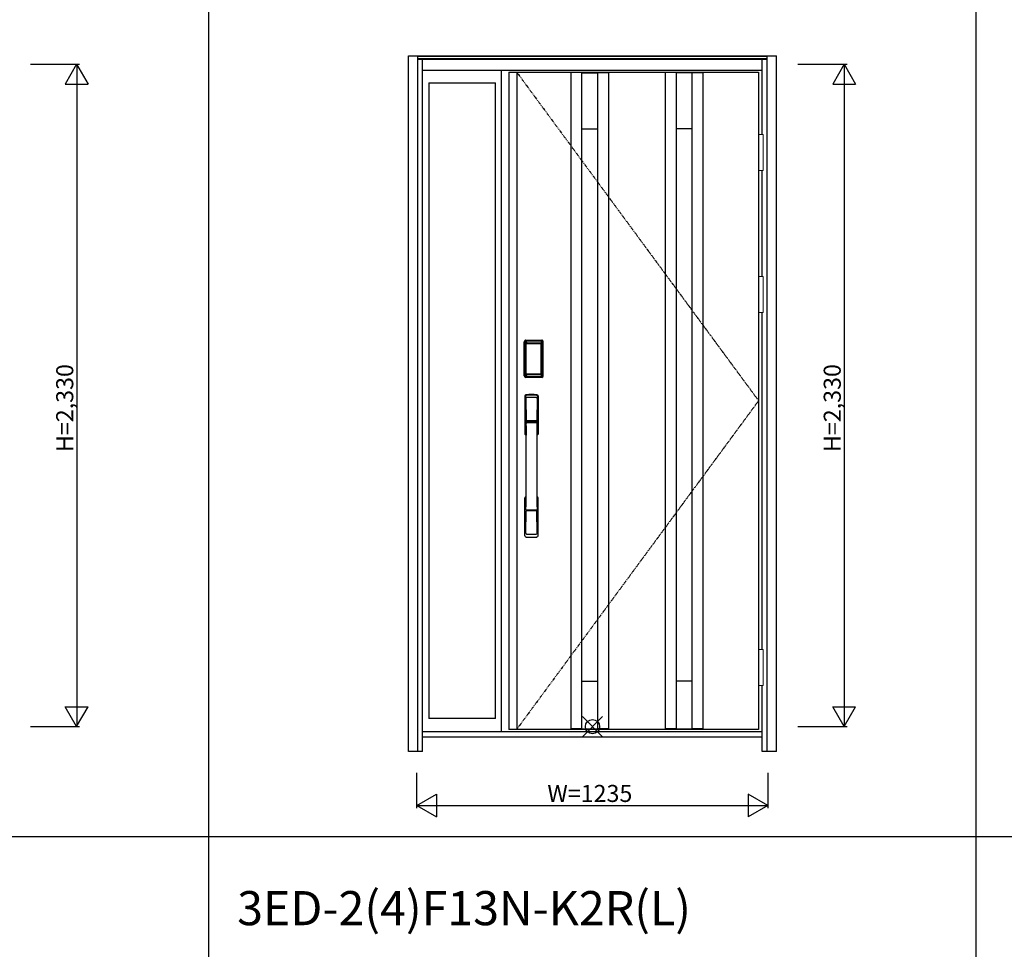
# Model space of a CAD drawing. Extents: x 0 to 27931, y 0 to 20000.
# Drawn here: x 12835 to 16299, y 7403 to 10673 of the extents above; entities that cross this region are included whole.
import ezdxf

# ---------------------------------------------------------------- set-up
doc = ezdxf.new("R2010")
doc.units = 0
doc.linetypes.add('ITTENSAU', pattern=[5.5, 3, -1, 0.5, -1])
doc.layers.get('0').update_dxf_attribs({"linetype": 'CONTINUOUS'})
for name, color, linetype in [('YKK_A1', 4, 'CONTINUOUS'), ('YKK_A2', 3, 'CONTINUOUS'), ('YKK_F1', 7, 'CONTINUOUS'), ('YKK_IN', 1, 'CONTINUOUS'), ('YKK_N1', 2, 'CONTINUOUS')]:
    doc.layers.add(name, color=color, linetype=linetype)
doc.styles.get("Standard").update_dxf_attribs({"font": 'txt.shx', "bigfont": 'bigfont.shx'})

msp = doc.modelspace()

# ---------------------------------------------------------------- linework, layer by layer
at = {"layer": 'YKK_A1'}
for p, q in [((14555.5, 10488.5), (15434.5, 10488.5)), ((14555.5, 10488.5), (14555.5, 8176.5)), ((14583.5, 10488.5), (14583.5, 8176.5)), ((14774, 10488.5), (14774, 8176.5)), ((14812, 10487), (14774, 10487)), ((14812, 10488.5), (14812, 8176.5)), ((14812, 10486.5), (14868, 10486.5)), ((14868, 10488.5), (14868, 8176.5)), ((14868, 10487), (14906, 10487)), ((14906, 10488.5), (14906, 8176.5)), ((15106, 10488.5), (15106, 8176.5)), ((15144, 10487), (15106, 10487)), ((15144, 10488.5), (15144, 8176.5)), ((15200, 10486.5), (15144, 10486.5)), ((15200, 10488.5), (15200, 8176.5)), ((15200, 10487), (15238, 10487)), ((15238, 10488.5), (15238, 8176.5)), ((15434.5, 10488.5), (15434.5, 8176.5)), ((14812, 10288.5), (14868, 10288.5)), ((15200, 10288.5), (15144, 10288.5)), ((14812, 8346.5), (14868, 8346.5)), ((15200, 8346.5), (15144, 8346.5)), ((15434.5, 8176.5), (14555.5, 8176.5)), ((14812, 8178), (14774, 8178)), ((14812, 8178.5), (14868, 8178.5)), ((14906, 8178), (14868, 8178)), ((15144, 8178), (15106, 8178)), ((15144, 8178.5), (15200, 8178.5)), ((15238, 8178), (15200, 8178))]:
    msp.add_line(p, q, dxfattribs=at)
at = {"layer": 'YKK_A1', "linetype": 'ITTENSAU'}
for p, q in [((14583.5, 10488.5), (15434.5, 9332.5)), ((15434.5, 9332.5), (14583.5, 8176.5))]:
    msp.add_line(p, q, dxfattribs=at)
at = {"layer": 'YKK_A2'}
for p, q in [((14202.5, 10546), (15497.5, 10546)), ((14202.5, 8099), (14202.5, 10546)), ((14235.5, 8099), (14235.5, 10546)), ((14235.5, 10544.2), (15464.5, 10544.2)), ((14235.5, 10536), (15464.5, 10536)), ((14235.5, 10534), (15464.5, 10534)), ((14252.5, 8099), (14252.5, 10534)), ((15447.5, 10269.5), (15447.5, 10534)), ((15464.5, 8099), (15464.5, 10546)), ((15497.5, 8099), (15497.5, 10546)), ((14252.5, 10496), (15447.5, 10496)), ((14530.5, 8168), (14530.5, 10496)), ((14274.5, 10451), (14274.5, 8214.5)), ((14274.5, 10451), (14508.5, 10451)), ((14508.5, 8214.5), (14508.5, 10451)), ((15447.5, 9769.5), (15447.5, 10142.5)), ((15447.5, 9769.5), (15447.5, 10142.5)), ((15447.5, 8457.5), (15447.5, 9642.5)), ((14610.2, 9420), (14610.2, 9540.2)), ((14611.4, 9540.2), (14610.2, 9540.2)), ((14610.4, 9420), (14610.4, 9540.2)), ((14611.4, 9420), (14611.4, 9540.2)), ((14612, 9540.2), (14612, 9420)), ((14612.4, 9419.7), (14612.4, 9540.3)), ((14612.4, 9540.3), (14612.7, 9540)), ((14615.2, 9532.1), (14615.2, 9428.1)), ((14615.2, 9532.1), (14615.3, 9532.1)), ((14615.3, 9531.7), (14615.3, 9428.3)), ((14615.3, 9428.3), (14615.3, 9531.7)), ((14617.2, 9531.7), (14615.3, 9531.7)), ((14615.4, 9543.3), (14615.7, 9543)), ((14615.4, 9543.3), (14671.6, 9543.3)), ((14615.5, 9544.3), (14615.5, 9545.5)), ((14615.5, 9545.5), (14671.5, 9545.5)), ((14615.5, 9545.3), (14671.5, 9545.3)), ((14671.5, 9544.3), (14615.5, 9544.3)), ((14615.5, 9543.7), (14671.5, 9543.7)), ((14671.3, 9543), (14615.7, 9543)), ((14616, 9533.9), (14615.8, 9533.6)), ((14616, 9533.6), (14616.1, 9533.7)), ((14616.1, 9533.7), (14616, 9533.7)), ((14616.1, 9533.7), (14616.2, 9533.8)), ((14617.2, 9428.3), (14617.2, 9531.7)), ((14618.1, 9535.3), (14618.1, 9535)), ((14618.1, 9535.3), (14668.9, 9535.3)), ((14668.9, 9535), (14618.1, 9535)), ((14618.2, 9534.7), (14618.2, 9534.7)), ((14618.2, 9534.7), (14618.2, 9534.6)), ((14668.8, 9534.7), (14618.2, 9534.7)), ((14668.8, 9534.7), (14618.2, 9534.7)), ((14618.2, 9532.8), (14618.2, 9534.6)), ((14618.2, 9534.6), (14668.8, 9534.6)), ((14668.8, 9532.8), (14618.2, 9532.8)), ((14668.8, 9534.7), (14668.8, 9534.6)), ((14668.8, 9534.7), (14668.8, 9534.7)), ((14668.8, 9532.8), (14668.8, 9534.6)), ((14668.9, 9535.3), (14668.9, 9535)), ((14669.8, 9428.3), (14669.8, 9531.7)), ((14669.8, 9531.7), (14671.7, 9531.7)), ((14670.9, 9533.7), (14670.8, 9533.8)), ((14670.9, 9533.7), (14671, 9533.7)), ((14671, 9533.6), (14670.9, 9533.7)), ((14671, 9533.9), (14671.2, 9533.6)), ((14671.6, 9543.3), (14671.3, 9543)), ((14671.5, 9544.3), (14671.5, 9545.5)), ((14671.8, 9532.1), (14671.7, 9532.1)), ((14671.7, 9428.3), (14671.7, 9531.7)), ((14671.7, 9428.3), (14671.7, 9531.7)), ((14671.7, 9531.7), (14671.7, 9531.7)), ((14671.8, 9532.1), (14671.8, 9428.1)), ((14674.6, 9540.3), (14674.3, 9540)), ((14674.6, 9419.7), (14674.6, 9540.3)), ((14675, 9540.2), (14675, 9420)), ((14675.6, 9420), (14675.6, 9540.2)), ((14675.6, 9540.2), (14676.8, 9540.2)), ((14676.6, 9420), (14676.6, 9540.2)), ((14676.8, 9420), (14676.8, 9540.2)), ((14615.2, 9428.1), (14615.3, 9428.1)), ((14617.2, 9428.3), (14615.3, 9428.3)), ((14616.1, 9426.3), (14616, 9426.3)), ((14616.2, 9426.2), (14616.1, 9426.3)), ((14616.1, 9426.3), (14616.1, 9426.3)), ((14617.7, 9422.8), (14617.4, 9421.7)), ((14618.1, 9425.2), (14668.9, 9425.2)), ((14618.1, 9425), (14618.1, 9425.2)), ((14668.9, 9425), (14618.1, 9425)), ((14618.2, 9427.2), (14668.8, 9427.2)), ((14618.2, 9427.2), (14618.2, 9425.4)), ((14618.2, 9425.4), (14668.8, 9425.4)), ((14668.8, 9425.4), (14618.2, 9425.4)), ((14618.2, 9425.4), (14618.2, 9425.3)), ((14618.2, 9425.4), (14618.2, 9425.4)), ((14618.2, 9425.3), (14668.8, 9425.3)), ((14668.8, 9427.2), (14668.8, 9425.4)), ((14668.8, 9425.4), (14668.8, 9425.4)), ((14668.8, 9425.4), (14668.8, 9425.3)), ((14668.9, 9425), (14668.9, 9425.2)), ((14669.3, 9422.8), (14669.6, 9421.7)), ((14669.8, 9428.3), (14671.7, 9428.3)), ((14670.8, 9426.2), (14670.9, 9426.3)), ((14670.9, 9426.3), (14671, 9426.3)), ((14670.9, 9426.3), (14670.9, 9426.3)), ((14671.8, 9428.1), (14671.7, 9428.1)), ((14611.4, 9420), (14610.2, 9420)), ((14613, 9420.6), (14612.4, 9419.7)), ((14616, 9417.6), (14615.4, 9416.7)), ((14618, 9416.7), (14615.4, 9416.7)), ((14671.5, 9416.5), (14615.5, 9416.5)), ((14615.5, 9415.9), (14671.5, 9415.9)), ((14615.5, 9415.9), (14615.5, 9414.7)), ((14671.5, 9414.9), (14615.5, 9414.9)), ((14671.5, 9414.7), (14615.5, 9414.7)), ((14616, 9417.6), (14671, 9417.6)), ((14618.5, 9416.7), (14618.5, 9417)), ((14619, 9417.1), (14623, 9417.1)), ((14623.5, 9416.7), (14623.5, 9417)), ((14663, 9416.7), (14624, 9416.7)), ((14663.5, 9416.7), (14663.5, 9417)), ((14668, 9417.1), (14664, 9417.1)), ((14668.5, 9416.7), (14668.5, 9417)), ((14669, 9416.7), (14671.6, 9416.7)), ((14671, 9417.6), (14671.6, 9416.7)), ((14671.5, 9415.9), (14671.5, 9414.7)), ((14674, 9420.6), (14674.6, 9419.7)), ((14675.6, 9420), (14676.8, 9420)), ((15447.5, 8099), (15447.5, 8330.5)), ((14508.5, 8214.5), (14274.5, 8214.5)), ((15447.5, 8168), (14252.5, 8168)), ((15447.5, 8149), (14252.5, 8149)), ((14252.5, 8099), (14202.5, 8099)), ((15497.5, 8099), (15447.5, 8099))]:
    msp.add_line(p, q, dxfattribs=at)
at = {"layer": 'YKK_A2', "linetype": 'Continuous', "lineweight": 13}
for p, q in [((15434.6, 10269.5), (15450.4, 10269.5)), ((15434.6, 10269.5), (15434.6, 10142.5)), ((15450.4, 10269.5), (15450.4, 10142.5)), ((15434.6, 10142.5), (15450.4, 10142.5)), ((15434.6, 9769.5), (15450.4, 9769.5)), ((15434.6, 9769.5), (15434.6, 9642.5)), ((15450.4, 9769.5), (15450.4, 9642.5)), ((15434.6, 9642.5), (15450.4, 9642.5)), ((15434.6, 8457.5), (15450.4, 8457.5)), ((15434.6, 8457.5), (15434.6, 8330.5)), ((15450.4, 8457.5), (15450.4, 8330.5)), ((15434.6, 8330.5), (15450.4, 8330.5))]:
    msp.add_line(p, q, dxfattribs=at)
at = {"layer": 'YKK_A2', "linetype": 'Continuous'}
for p, q in [((14612.5, 9349.5), (14612.5, 9215.3)), ((14614.1, 9347.7), (14616.3, 9211.9)), ((14615.8, 9340.4), (14616.9, 9262.5)), ((14655.2, 9340.4), (14654.1, 9262.5)), ((14656.9, 9347.7), (14654.7, 9211.9)), ((14658.5, 9349.5), (14658.5, 9215.3)), ((14616, 9258.4), (14616.1, 9255.4)), ((14616.3, 9255.1), (14617.3, 9255.3)), ((14616.8, 9259.3), (14654.2, 9259.3)), ((14617.3, 9255.3), (14618.6, 9255.3)), ((14653.2, 9261.6), (14617.8, 9261.6)), ((14652.4, 9255.3), (14618.6, 9255.3)), ((14653.7, 9255.3), (14652.4, 9255.3)), ((14654.7, 9255.1), (14653.7, 9255.3)), ((14655, 9258.4), (14654.9, 9255.4)), ((14612.5, 8857.2), (14612.5, 8991.3)), ((14658.5, 8857.2), (14658.5, 8991.3)), ((14615.8, 8866.3), (14616.9, 8944.2)), ((14654, 8947.4), (14617, 8947.4)), ((14653.2, 8945.1), (14617.8, 8945.1)), ((14655.2, 8866.3), (14654.1, 8944.2))]:
    msp.add_line(p, q, dxfattribs=at)
at = {"layer": 'YKK_A2'}
for points in [[(14615.4, 9543.3), (14615.1, 9543.3), (14614.7, 9543.2), (14614.4, 9543.2), (14614.1, 9543), (14613.8, 9542.9), (14613.5, 9542.7), (14613.3, 9542.4), (14613.1, 9542.2), (14612.9, 9541.9), (14612.7, 9541.6), (14612.6, 9541.3), (14612.5, 9541), (14612.4, 9540.7), (14612.4, 9540.3)], [(14612.7, 9540), (14612.8, 9540.3), (14612.8, 9540.7), (14612.9, 9541), (14613, 9541.3), (14613.2, 9541.6), (14613.4, 9541.9), (14613.6, 9542.1), (14613.9, 9542.3), (14614.1, 9542.5), (14614.4, 9542.7), (14614.7, 9542.8), (14615.1, 9542.9), (14615.4, 9543), (14615.7, 9543)], [(14612.7, 9540), (14613, 9539.7), (14613.2, 9539.3), (14613.5, 9538.8), (14613.7, 9538.1), (14614, 9537.4), (14614.2, 9536.5), (14614.5, 9535.6), (14614.7, 9534.5), (14614.9, 9533.4), (14615.2, 9532.1)], [(14618.1, 9535.3), (14617.8, 9535.2), (14617.5, 9535.2), (14617.2, 9535.1), (14616.9, 9535), (14616.7, 9534.9), (14616.4, 9534.7), (14616.2, 9534.5), (14616, 9534.3), (14615.8, 9534), (14615.6, 9533.7), (14615.4, 9533.4), (14615.3, 9533.1), (14615.3, 9532.9), (14615.2, 9532.6), (14615.2, 9532.3), (14615.2, 9532.1)], [(14616, 9533.7), (14615.9, 9533.6), (14615.8, 9533.3), (14615.6, 9533), (14615.5, 9532.8), (14615.4, 9532.5), (14615.3, 9532.1), (14615.3, 9531.8), (14615.3, 9531.7)], [(14615.3, 9531.7), (14615.3, 9531.9), (14615.4, 9532.1), (14615.4, 9532.3), (14615.5, 9532.5), (14615.5, 9532.7), (14615.6, 9532.9), (14615.6, 9533), (14615.7, 9533.2), (14615.8, 9533.3), (14615.9, 9533.4), (14616, 9533.6)], [(14615.8, 9533.6), (14615.7, 9533.3), (14615.6, 9533.1), (14615.6, 9533)], [(14615.7, 9543), (14616, 9542.7), (14616.2, 9542.2), (14616.5, 9541.7), (14616.7, 9541.1), (14616.9, 9540.5), (14617.1, 9539.8), (14617.3, 9539.1), (14617.5, 9538.4), (14617.6, 9537.6), (14617.8, 9536.9), (14617.9, 9536.1), (14618.1, 9535.3)], [(14618.1, 9535), (14617.8, 9535), (14617.5, 9534.9), (14617.3, 9534.9), (14617, 9534.8), (14616.8, 9534.6), (14616.6, 9534.5), (14616.4, 9534.3), (14616.2, 9534.1), (14616, 9533.9)], [(14618.2, 9534.7), (14618, 9534.7), (14617.7, 9534.7), (14617.4, 9534.6), (14617, 9534.4), (14616.7, 9534.3), (14616.4, 9534.1), (14616.2, 9533.8), (14616, 9533.7)], [(14616.1, 9533.7), (14616.2, 9533.9), (14616.4, 9534), (14616.6, 9534.2), (14616.8, 9534.3), (14617, 9534.4), (14617.2, 9534.5), (14617.5, 9534.6), (14617.7, 9534.6), (14617.9, 9534.6), (14618.2, 9534.7)], [(14616.2, 9533.8), (14616.4, 9534), (14616.6, 9534.1), (14616.8, 9534.2), (14617, 9534.3), (14617.2, 9534.4), (14617.4, 9534.5), (14617.7, 9534.5), (14617.9, 9534.6), (14618.2, 9534.6)], [(14617.2, 9531.7), (14617.2, 9531.8), (14617.2, 9531.9), (14617.3, 9532), (14617.3, 9532.1), (14617.3, 9532.2), (14617.4, 9532.3), (14617.4, 9532.4), (14617.5, 9532.4), (14617.6, 9532.5), (14617.6, 9532.6), (14617.7, 9532.6), (14617.8, 9532.7), (14617.9, 9532.7), (14618, 9532.8), (14618.1, 9532.8), (14618.2, 9532.8)], [(14670.9, 9533.7), (14670.8, 9533.9), (14670.6, 9534), (14670.4, 9534.2), (14670.2, 9534.3), (14670, 9534.4), (14669.8, 9534.5), (14669.5, 9534.6), (14669.3, 9534.6), (14669.1, 9534.6), (14668.8, 9534.7)], [(14671, 9533.7), (14670.8, 9533.8), (14670.6, 9534.1), (14670.3, 9534.3), (14670, 9534.4), (14669.6, 9534.6), (14669.3, 9534.7), (14669, 9534.7), (14668.8, 9534.7)], [(14670.8, 9533.8), (14670.6, 9534), (14670.4, 9534.1), (14670.2, 9534.2), (14670, 9534.3), (14669.8, 9534.4), (14669.6, 9534.5), (14669.3, 9534.5), (14669.1, 9534.6), (14668.8, 9534.6)], [(14669.8, 9531.7), (14669.8, 9531.8), (14669.8, 9531.9), (14669.7, 9532), (14669.7, 9532.1), (14669.7, 9532.2), (14669.6, 9532.3), (14669.6, 9532.4), (14669.5, 9532.4), (14669.4, 9532.5), (14669.4, 9532.6), (14669.3, 9532.6), (14669.2, 9532.7), (14669.1, 9532.7), (14669, 9532.8), (14668.9, 9532.8), (14668.8, 9532.8)], [(14671.3, 9543), (14671, 9542.7), (14670.8, 9542.2), (14670.5, 9541.7), (14670.3, 9541.1), (14670.1, 9540.5), (14669.9, 9539.8), (14669.7, 9539.1), (14669.5, 9538.4), (14669.4, 9537.6), (14669.2, 9536.9), (14669.1, 9536.1), (14668.9, 9535.3)], [(14668.9, 9535.3), (14669.2, 9535.2), (14669.5, 9535.2), (14669.8, 9535.1), (14670.1, 9535), (14670.3, 9534.9), (14670.6, 9534.7), (14670.8, 9534.5), (14671, 9534.3), (14671.2, 9534), (14671.4, 9533.7), (14671.6, 9533.4), (14671.7, 9533.1), (14671.7, 9532.9), (14671.8, 9532.6), (14671.8, 9532.3), (14671.8, 9532.1)], [(14668.9, 9535), (14669.2, 9535), (14669.5, 9534.9), (14669.7, 9534.9), (14670, 9534.8), (14670.2, 9534.6), (14670.4, 9534.5), (14670.6, 9534.3), (14670.8, 9534.1), (14671, 9533.9)], [(14671.7, 9531.7), (14671.7, 9531.8), (14671.7, 9532.1), (14671.6, 9532.5), (14671.5, 9532.8), (14671.4, 9533), (14671.2, 9533.3), (14671.1, 9533.6), (14671, 9533.7)], [(14671.7, 9531.7), (14671.7, 9531.9), (14671.6, 9532.1), (14671.6, 9532.3), (14671.5, 9532.5), (14671.5, 9532.7), (14671.4, 9532.9), (14671.4, 9533), (14671.3, 9533.2), (14671.2, 9533.3), (14671.1, 9533.4), (14671, 9533.6)], [(14671.2, 9533.6), (14671.3, 9533.3), (14671.4, 9533.1), (14671.4, 9533)], [(14674.3, 9540), (14674.2, 9540.3), (14674.2, 9540.7), (14674.1, 9541), (14674, 9541.3), (14673.8, 9541.6), (14673.6, 9541.9), (14673.4, 9542.1), (14673.1, 9542.3), (14672.9, 9542.5), (14672.6, 9542.7), (14672.3, 9542.8), (14671.9, 9542.9), (14671.6, 9543), (14671.3, 9543)], [(14671.6, 9543.3), (14671.9, 9543.3), (14672.3, 9543.2), (14672.6, 9543.2), (14672.9, 9543), (14673.2, 9542.9), (14673.5, 9542.7), (14673.7, 9542.4), (14673.9, 9542.2), (14674.1, 9541.9), (14674.3, 9541.6), (14674.4, 9541.3), (14674.5, 9541), (14674.6, 9540.7), (14674.6, 9540.3)], [(14674.3, 9540), (14674, 9539.7), (14673.8, 9539.3), (14673.5, 9538.8), (14673.3, 9538.1), (14673, 9537.4), (14672.8, 9536.5), (14672.5, 9535.6), (14672.3, 9534.5), (14672.1, 9533.4), (14671.8, 9532.1)], [(14615.2, 9428.1), (14615, 9427), (14614.8, 9426), (14614.6, 9425), (14614.3, 9424.1), (14614.1, 9423.3), (14613.9, 9422.6), (14613.7, 9422), (14613.5, 9421.4), (14613.3, 9421), (14613, 9420.6)], [(14615.2, 9428.1), (14615.2, 9427.8), (14615.2, 9427.5), (14615.3, 9427.2), (14615.4, 9426.9), (14615.5, 9426.6), (14615.7, 9426.3)], [(14616.1, 9426.3), (14615.9, 9426.6), (14615.8, 9426.8), (14615.6, 9427), (14615.5, 9427.2), (14615.4, 9427.5), (14615.4, 9427.8), (14615.3, 9428), (14615.3, 9428.3)], [(14615.3, 9428.3), (14615.3, 9428.2), (14615.3, 9427.8), (14615.4, 9427.5), (14615.5, 9427.2), (14615.6, 9427), (14615.8, 9426.7), (14615.9, 9426.4), (14616, 9426.3)], [(14615.7, 9426.3), (14615.9, 9426.1), (14616.1, 9425.9), (14616.3, 9425.7), (14616.5, 9425.5), (14616.7, 9425.4), (14616.9, 9425.2), (14617.1, 9425.1), (14617.3, 9425.1), (14617.5, 9425), (14617.7, 9425), (14617.9, 9425), (14618.1, 9425)], [(14616, 9426.3), (14616.2, 9426.2), (14616.4, 9425.9), (14616.7, 9425.7), (14617, 9425.6), (14617.4, 9425.4), (14617.7, 9425.3), (14618, 9425.3), (14618.2, 9425.3)], [(14617.4, 9421.7), (14617.2, 9420.7), (14616.9, 9419.8), (14616.6, 9418.9), (14616.3, 9418.2), (14616, 9417.6)], [(14618.2, 9425.4), (14617.9, 9425.4), (14617.6, 9425.4), (14617.3, 9425.5), (14617.1, 9425.6), (14616.8, 9425.7), (14616.6, 9425.9), (14616.3, 9426.1), (14616.1, 9426.3)], [(14616.1, 9426.3), (14616.3, 9426.1), (14616.4, 9425.9), (14616.6, 9425.7), (14616.8, 9425.6), (14617, 9425.5), (14617.2, 9425.4), (14617.4, 9425.3), (14617.6, 9425.3), (14617.8, 9425.3), (14617.9, 9425.2), (14618.1, 9425.2)], [(14618.2, 9425.4), (14618, 9425.5), (14617.7, 9425.5), (14617.5, 9425.5), (14617.3, 9425.6), (14617, 9425.7), (14616.8, 9425.8), (14616.6, 9425.9), (14616.4, 9426), (14616.2, 9426.2)], [(14618.2, 9427.2), (14618.1, 9427.2), (14618, 9427.2), (14617.9, 9427.3), (14617.8, 9427.3), (14617.8, 9427.3), (14617.7, 9427.4), (14617.6, 9427.5), (14617.5, 9427.5), (14617.5, 9427.6), (14617.4, 9427.7), (14617.3, 9427.8), (14617.3, 9427.9), (14617.3, 9428), (14617.2, 9428.1), (14617.2, 9428.2), (14617.2, 9428.3)], [(14618.1, 9425), (14617.9, 9423.9), (14617.7, 9422.8)], [(14668.8, 9427.2), (14668.9, 9427.2), (14669, 9427.2), (14669.1, 9427.3), (14669.2, 9427.3), (14669.2, 9427.3), (14669.3, 9427.4), (14669.4, 9427.5), (14669.5, 9427.5), (14669.5, 9427.6), (14669.6, 9427.7), (14669.6, 9427.8), (14669.7, 9427.9), (14669.7, 9428), (14669.8, 9428.1), (14669.8, 9428.2), (14669.8, 9428.3)], [(14668.8, 9425.4), (14669.1, 9425.4), (14669.4, 9425.4), (14669.6, 9425.5), (14669.9, 9425.6), (14670.2, 9425.7), (14670.4, 9425.9), (14670.7, 9426.1), (14670.9, 9426.3)], [(14668.8, 9425.3), (14669, 9425.3), (14669.3, 9425.3), (14669.6, 9425.4), (14670, 9425.6), (14670.3, 9425.7), (14670.6, 9425.9), (14670.8, 9426.2), (14671, 9426.3)], [(14668.8, 9425.4), (14669, 9425.5), (14669.3, 9425.5), (14669.5, 9425.5), (14669.7, 9425.6), (14670, 9425.7), (14670.2, 9425.8), (14670.4, 9425.9), (14670.6, 9426), (14670.8, 9426.2)], [(14671.3, 9426.3), (14671.1, 9426.1), (14670.9, 9425.9), (14670.7, 9425.7), (14670.5, 9425.5), (14670.3, 9425.4), (14670.1, 9425.2), (14669.9, 9425.1), (14669.7, 9425.1), (14669.5, 9425), (14669.3, 9425), (14669.1, 9425), (14668.9, 9425)], [(14670.9, 9426.3), (14670.7, 9426.1), (14670.6, 9425.9), (14670.4, 9425.7), (14670.2, 9425.6), (14670, 9425.5), (14669.8, 9425.4), (14669.6, 9425.3), (14669.4, 9425.3), (14669.2, 9425.3), (14669.1, 9425.2), (14668.9, 9425.2)], [(14668.9, 9425), (14669.1, 9423.9), (14669.3, 9422.8)], [(14669.6, 9421.7), (14669.8, 9420.7), (14670.1, 9419.8), (14670.4, 9418.9), (14670.7, 9418.2), (14671, 9417.6)], [(14670.9, 9426.3), (14671.1, 9426.6), (14671.2, 9426.8), (14671.4, 9427), (14671.5, 9427.2), (14671.6, 9427.5), (14671.6, 9427.8), (14671.7, 9428), (14671.7, 9428.3)], [(14671, 9426.3), (14671.1, 9426.4), (14671.2, 9426.7), (14671.4, 9427), (14671.5, 9427.2), (14671.6, 9427.5), (14671.7, 9427.8), (14671.7, 9428.2), (14671.7, 9428.3)], [(14671.8, 9428.1), (14671.8, 9427.8), (14671.8, 9427.5), (14671.7, 9427.2), (14671.6, 9426.9), (14671.5, 9426.6), (14671.3, 9426.3)], [(14671.8, 9428.1), (14672, 9427), (14672.2, 9426), (14672.4, 9425), (14672.7, 9424.1), (14672.9, 9423.3), (14673.1, 9422.6), (14673.3, 9422), (14673.5, 9421.4), (14673.7, 9421), (14674, 9420.6)], [(14612.4, 9419.7), (14612.4, 9419.3), (14612.5, 9419), (14612.6, 9418.7), (14612.7, 9418.4), (14612.9, 9418.1), (14613.1, 9417.8), (14613.3, 9417.5), (14613.5, 9417.3), (14613.8, 9417.1), (14614.1, 9417), (14614.4, 9416.8), (14614.7, 9416.7), (14615, 9416.7), (14615.4, 9416.7)], [(14613, 9420.6), (14613.1, 9420.3), (14613.1, 9419.9), (14613.2, 9419.6), (14613.3, 9419.3), (14613.5, 9419), (14613.7, 9418.8), (14613.9, 9418.5), (14614.2, 9418.3), (14614.4, 9418.1), (14614.7, 9417.9), (14615, 9417.8), (14615.4, 9417.7), (14615.7, 9417.6), (14616, 9417.6)], [(14618.5, 9416.7), (14618.4, 9416.7), (14618.4, 9416.7), (14618.4, 9416.7), (14618.4, 9416.7), (14618.3, 9416.7), (14618.2, 9416.7), (14618.2, 9416.7), (14618.1, 9416.7), (14618, 9416.7), (14618, 9416.7)], [(14619, 9417.1), (14618.9, 9417.1), (14618.8, 9417.1), (14618.8, 9417.1), (14618.7, 9417.1), (14618.6, 9417), (14618.6, 9417), (14618.5, 9417), (14618.5, 9417), (14618.5, 9417), (14618.5, 9417)], [(14623.5, 9417), (14623.5, 9417), (14623.5, 9417), (14623.5, 9417), (14623.4, 9417), (14623.4, 9417), (14623.3, 9417.1), (14623.2, 9417.1), (14623.2, 9417.1), (14623.1, 9417.1), (14623, 9417.1)], [(14624, 9416.7), (14624, 9416.7), (14623.9, 9416.7), (14623.8, 9416.7), (14623.8, 9416.7), (14623.7, 9416.7), (14623.6, 9416.7), (14623.6, 9416.7), (14623.6, 9416.7), (14623.6, 9416.7), (14623.5, 9416.7)], [(14663, 9416.7), (14663, 9416.7), (14663.1, 9416.7), (14663.2, 9416.7), (14663.2, 9416.7), (14663.3, 9416.7), (14663.4, 9416.7), (14663.4, 9416.7), (14663.4, 9416.7), (14663.4, 9416.7), (14663.5, 9416.7)], [(14663.5, 9417), (14663.5, 9417), (14663.5, 9417), (14663.5, 9417), (14663.6, 9417), (14663.6, 9417), (14663.7, 9417.1), (14663.8, 9417.1), (14663.8, 9417.1), (14663.9, 9417.1), (14664, 9417.1)], [(14668, 9417.1), (14668.1, 9417.1), (14668.2, 9417.1), (14668.2, 9417.1), (14668.3, 9417.1), (14668.4, 9417), (14668.4, 9417), (14668.5, 9417), (14668.5, 9417), (14668.5, 9417), (14668.5, 9417)], [(14668.5, 9416.7), (14668.6, 9416.7), (14668.6, 9416.7), (14668.6, 9416.7), (14668.6, 9416.7), (14668.7, 9416.7), (14668.8, 9416.7), (14668.8, 9416.7), (14668.9, 9416.7), (14669, 9416.7), (14669, 9416.7)], [(14674, 9420.6), (14673.9, 9420.3), (14673.9, 9419.9), (14673.8, 9419.6), (14673.7, 9419.3), (14673.5, 9419), (14673.3, 9418.8), (14673.1, 9418.5), (14672.8, 9418.3), (14672.6, 9418.1), (14672.3, 9417.9), (14672, 9417.8), (14671.6, 9417.7), (14671.3, 9417.6), (14671, 9417.6)], [(14674.6, 9419.7), (14674.6, 9419.3), (14674.5, 9419), (14674.4, 9418.7), (14674.3, 9418.4), (14674.1, 9418.1), (14673.9, 9417.8), (14673.7, 9417.5), (14673.5, 9417.3), (14673.2, 9417.1), (14672.9, 9417), (14672.6, 9416.8), (14672.3, 9416.7), (14672, 9416.7), (14671.6, 9416.7)]]:
    msp.add_lwpolyline(points, dxfattribs=at)
for centre, radius, start, end in [((14615.5, 9540.2), 5.3, 90, 180), ((14615.5, 9540.2), 5.09, 90, 180), ((14615.5, 9540.2), 4.11, 90, 180), ((14615.5, 9540.2), 3.5, 90, 180), ((14671.5, 9540.2), 5.3, 0, 90), ((14671.5, 9540.2), 5.09, 0, 90), ((14671.5, 9540.2), 4.11, 0, 90), ((14671.5, 9540.2), 3.5, 0, 90), ((14615.5, 9420), 5.3, 180, 270), ((14615.5, 9420), 5.09, 180, 270), ((14615.5, 9420), 4.11, 180, 270), ((14615.5, 9420), 3.5, 180, 270), ((14671.5, 9420), 5.3, 270, 0), ((14671.5, 9420), 5.09, 270, 0), ((14671.5, 9420), 4.11, 270, 0), ((14671.5, 9420), 3.5, 270, 0)]:
    msp.add_arc(centre, radius, start, end, dxfattribs=at)
at = {"layer": 'YKK_A2', "linetype": 'Continuous'}
for centre, radius, start, end in [((14616.5, 9349.5), 4, 95, 180), ((14635.5, 9132.3), 222, 85, 95), ((14654.5, 9349.5), 4, 0, 85), ((14617.1, 9347.8), 3.04, 97.2773, 182.6026), ((14618.8, 9340.4), 2.98, 95.2266, 180.1907), ((14635.5, 9166.7), 185.1, 84.1825, 95.8175), ((14635.5, 9053.7), 290.2, 86.6397, 93.3603), ((14652.2, 9340.4), 2.98, 359.8093, 84.7734), ((14653.9, 9347.8), 3.04, 357.3974, 82.7227), ((14616.9, 9258.4), 0.896, 99.5321, 180.2642), ((3668.9, 9103.2), 10948.3, 359.18905, 0.79313), ((14616.4, 9255.4), 0.301, 180.3696, 264.3107), ((14616.4, 9254.8), 0.306, 97.644, 180.4004), ((14617.8, 9262.5), 0.904, 180.244, 269.6353), ((14653.2, 9262.5), 0.904, 270.3647, 359.756), ((25602.1, 9103.2), 10948.3, 179.20687, 180.81095), ((14654.1, 9258.4), 0.896, 359.7358, 80.4679), ((14654.6, 9255.4), 0.301, 275.6893, 359.6304), ((14654.6, 9254.8), 0.306, 359.5996, 82.356), ((14615.5, 9215.3), 3, 180, 258.538), ((14655.5, 9215.3), 3, 281.462, 0), ((14641.1, 9229), 31, 212.2942, 217.1634), ((14611.3, 9211.7), 4.98, 349.7909, 2.8878), ((14617.2, 9210.8), 0.987, 179.5815, 229.6541), ((14653.8, 9210.8), 0.987, 310.3459, 0.4185), ((14629.9, 9229), 31, 322.8366, 327.7058), ((14659.7, 9211.7), 4.98, 177.1122, 190.2091), ((14615.5, 8991.3), 3, 101.462, 180), ((14635.1, 8981.7), 23.8, 141.109, 148.1125), ((14635.9, 8981.7), 23.8, 31.8875, 38.891), ((14655.5, 8991.3), 3, 0, 78.538), ((14616.9, 8948.3), 0.903, 179.9347, 274.1829), ((14617.8, 8944.2), 0.904, 90.3647, 179.756), ((14653.2, 8944.2), 0.904, 0.244, 89.6353), ((14654.1, 8948.3), 0.903, 265.8171, 0.0653), ((14616.5, 8857.2), 4, 180, 265), ((14618.8, 8866.3), 2.98, 179.8093, 264.7734), ((14635.5, 9074.3), 222, 265, 275), ((14635.5, 9153), 290.2, 266.6397, 273.3603), ((14652.2, 8866.3), 2.98, 275.2266, 0.1907), ((14654.5, 8857.2), 4, 275, 0)]:
    msp.add_arc(centre, radius, start, end, dxfattribs=at)
at = {"layer": 'YKK_F1'}
for p, q in [((13500, 0), (13500, 19500)), ((16200, 0), (16200, 19500)), ((0, 7800), (27000, 7800))]:
    msp.add_line(p, q, dxfattribs=at)
at = {"layer": 'YKK_IN', "linetype": 'Continuous'}
for p, q in [((14814.6, 8150.6), (14885.4, 8221.4)), ((14814.6, 8221.4), (14885.4, 8150.6))]:
    msp.add_line(p, q, dxfattribs=at)
msp.add_circle((14850, 8186), 25, dxfattribs=at)
at = {"layer": 'YKK_N1'}
for p, q in [((12872.5, 10516), (13045.5, 10516)), ((13035.4, 10516), (12995.4, 10446.7)), ((13035.4, 10516), (13075.4, 10446.7)), ((13035.5, 10516), (13035.5, 8186)), ((15572.5, 10516), (15745.5, 10516)), ((15735.4, 10516), (15695.4, 10446.7)), ((15735.4, 10516), (15775.4, 10446.7)), ((15735.5, 10516), (15735.5, 8186)), ((12995.4, 10446.7), (13075.4, 10446.7)), ((15695.4, 10446.7), (15775.4, 10446.7)), ((12995.4, 8255.3), (13075.4, 8255.3)), ((13035.4, 8186), (12995.4, 8255.3)), ((13035.4, 8186), (13075.4, 8255.3)), ((15695.4, 8255.3), (15775.4, 8255.3)), ((15735.4, 8186), (15695.4, 8255.3)), ((15735.4, 8186), (15775.4, 8255.3)), ((12872.5, 8186), (13045.5, 8186)), ((15572.5, 8186), (15745.5, 8186)), ((14232.5, 7899), (14232.5, 8024)), ((15467.5, 8024), (15467.5, 7899)), ((14232.5, 7909), (14301.8, 7949)), ((14301.8, 7949), (14301.8, 7869)), ((15467.5, 7909), (15398.2, 7949)), ((15398.2, 7949), (15398.2, 7869)), ((14232.5, 7909), (15467.5, 7909)), ((14232.5, 7909), (14301.8, 7869)), ((15467.5, 7909), (15398.2, 7869))]:
    msp.add_line(p, q, dxfattribs=at)

# ---------------------------------------------------------------- texts
msp.add_text('3ED-2(4)F13N-K2R(L)', height=120).set_placement((13600, 7487.5))
at = {"layer": 'YKK_N1', "linetype": 'Continuous'}
for p in [(13023.5, 9151.9), (15723.5, 9151.9)]:
    msp.add_text('H=2,330', height=60, rotation=90, dxfattribs=at).set_placement(p)
msp.add_text('W=1235', height=60, dxfattribs=at).set_placement((14691.3, 7921))

doc.saveas('drawing.dxf')
